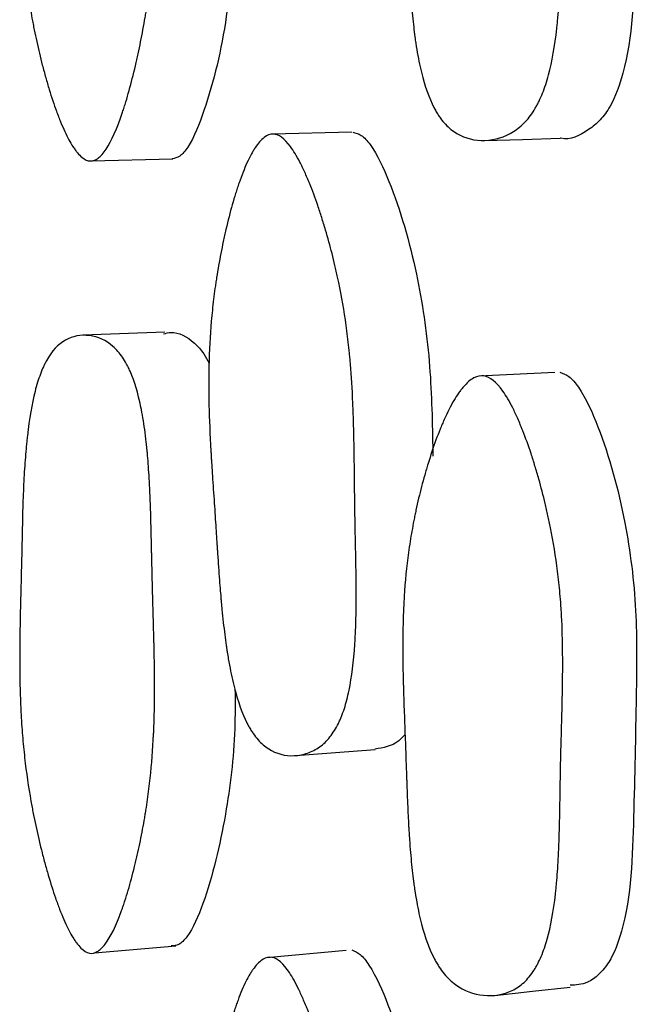
# Model space of a CAD drawing. Units: millimetres. Extents: x 5 to 589, y 5 to 417.
# Drawn here: x 144 to 146, y 208 to 211 of the extents above; entities that cross this region are included whole.
import ezdxf

# ---------------------------------------------------------------- set-up
doc = ezdxf.new("R2010")
doc.units = ezdxf.units.MM
doc.header["$LTSCALE"] = 2

msp = doc.modelspace()

# ---------------------------------------------------------------- linework, layer by layer
at = {"color": 7, "linetype": 'Continuous', "lineweight": 25}
for p, q in [((144.6138, 210.2749), (144.3633, 210.2689)), ((143.7953, 210.1846), (144.0516, 210.191)), ((144.0261, 209.6473), (143.7696, 209.6373)), ((145.2505, 209.5208), (145.0117, 209.5091)), ((143.8051, 207.6981), (144.0613, 207.7209)), ((144.5959, 207.7061), (144.3451, 207.6828))]:
    msp.add_line(p, q, dxfattribs=at)
at = {"color": 7, "linetype": 'Continuous', "lineweight": 25, "flags": 128}
for points in [[(145.0297, 210.2493), (145.1488, 210.2525), (145.2679, 210.2558)], [(144.4371, 208.3178), (144.5617, 208.3273), (144.6863, 208.3369)], [(145.0621, 207.5648), (145.1806, 207.5776), (145.299, 207.5905)]]:
    msp.add_lwpolyline(points, dxfattribs=at)
at = {"color": 7, "linetype": 'Continuous', "lineweight": 25}
for points, knots in [([(145.0305, 212.2049), (145.05, 212.2046), (145.07, 212.1916), (145.1007, 212.1526), (145.1111, 212.1364), (145.1268, 212.1073), (145.1321, 212.0967), (145.1401, 212.0797), (145.1428, 212.0739), (145.1468, 212.0647), (145.1481, 212.0616), (145.1508, 212.0554), (145.1524, 212.0516), (145.1623, 212.0278), (145.1709, 212.0051), (145.1834, 211.9689), (145.1875, 211.9564), (145.1937, 211.9371), (145.1957, 211.9306), (145.1997, 211.9174), (145.2019, 211.91), (145.2109, 211.8793), (145.2176, 211.8546), (145.2268, 211.8176), (145.2298, 211.8053), (145.234, 211.7868), (145.2353, 211.7806), (145.238, 211.7683), (145.2395, 211.7614), (145.2497, 211.712), (145.2571, 211.6672), (145.2659, 211.5985), (145.2684, 211.5754), (145.2716, 211.5403), (145.2725, 211.5286), (145.2738, 211.5109), (145.2742, 211.5049), (145.2748, 211.496), (145.2749, 211.4931), (145.2753, 211.4871), (145.2755, 211.4834), (145.2776, 211.4456), (145.2787, 211.4053), (145.2793, 211.3376), (145.2793, 211.3139), (145.279, 211.2765), (145.2788, 211.2637), (145.2784, 211.2376), (145.2781, 211.2232), (145.2773, 211.1856), (145.2767, 211.1611), (145.2758, 211.1254), (145.2755, 211.1136), (145.275, 211.0962), (145.2748, 211.0904), (145.2746, 211.0818), (145.2745, 211.0789), (145.2744, 211.0732), (145.2742, 211.0693), (145.2738, 211.0533), (145.2733, 211.0334), (145.2726, 210.9952), (145.2723, 210.981), (145.2719, 210.9577), (145.2718, 210.9495), (145.2715, 210.9326), (145.2714, 210.9231), (145.2708, 210.8803), (145.2702, 210.8499), (145.2692, 210.8102), (145.2689, 210.7978), (145.2684, 210.7808), (145.2682, 210.7754), (145.268, 210.7676), (145.2679, 210.7651), (145.2678, 210.7614), (145.2677, 210.7601), (145.2676, 210.7577), (145.2676, 210.7572), (145.2664, 210.7259), (145.2649, 210.6983), (145.2623, 210.6597), (145.2613, 210.6473), (145.2597, 210.6293), (145.2592, 210.6235), (145.2583, 210.6148), (145.2581, 210.612), (145.2575, 210.6064), (145.2573, 210.6043), (145.2508, 210.5452), (145.2421, 210.4966), (145.2253, 210.434), (145.219, 210.4149), (145.2087, 210.3888), (145.205, 210.3805), (145.1994, 210.3687), (145.1975, 210.3649), (145.1935, 210.3575), (145.1918, 210.3544), (145.18, 210.3342), (145.1695, 210.32), (145.1466, 210.2955), (145.1345, 210.2854), (145.093, 210.2596), (145.0639, 210.2505), (144.9987, 210.2481), (144.9694, 210.2553), (144.9302, 210.2785), (144.9184, 210.288), (144.9019, 210.3057), (144.8966, 210.3122), (144.889, 210.3227), (144.8865, 210.3264), (144.8817, 210.3339), (144.8789, 210.3384), (144.8611, 210.3697), (144.8474, 210.4047), (144.8303, 210.4681), (144.8252, 210.491), (144.8183, 210.5281), (144.8162, 210.541), (144.8132, 210.5609), (144.8122, 210.5677), (144.8108, 210.578), (144.8103, 210.5815), (144.8094, 210.5884), (144.8089, 210.5927), (144.8058, 210.618), (144.8033, 210.6424), (144.8, 210.6817), (144.799, 210.6952), (144.7975, 210.7162), (144.797, 210.7234), (144.7963, 210.7342), (144.7961, 210.7379), (144.7958, 210.7434), (144.7957, 210.7452), (144.7954, 210.7489), (144.7953, 210.7515), (144.7941, 210.7718), (144.793, 210.7948), (144.7913, 210.8349), (144.7907, 210.8492), (144.7898, 210.8721), (144.7895, 210.88), (144.7891, 210.8922), (144.7889, 210.8963), (144.7887, 210.9025), (144.7886, 210.9046), (144.7885, 210.9089), (144.7884, 210.9118), (144.7876, 210.935), (144.7867, 210.9587), (144.7853, 210.9967), (144.7848, 211.0097), (144.7838, 211.0368), (144.7833, 211.05), (144.7816, 211.0955), (144.7806, 211.1225), (144.7794, 211.1579), (144.779, 211.1688), (144.7786, 211.184), (144.7784, 211.1889), (144.7782, 211.1958), (144.7782, 211.1981), (144.7781, 211.2014), (144.778, 211.2025), (144.778, 211.2046), (144.778, 211.2051), (144.7766, 211.2587), (144.7761, 211.307), (144.7768, 211.3742), (144.7773, 211.3957), (144.7783, 211.4266), (144.7787, 211.4366), (144.7794, 211.4514), (144.7796, 211.4563), (144.78, 211.4635), (144.7801, 211.4659), (144.7804, 211.4707), (144.7805, 211.4724), (144.7836, 211.5228), (144.7881, 211.5696), (144.7972, 211.6389), (144.8007, 211.6619), (144.8065, 211.6961), (144.8086, 211.7075), (144.8118, 211.7245), (144.8129, 211.7302), (144.8151, 211.7415), (144.8161, 211.7464), (144.8228, 211.7784), (144.8286, 211.8038), (144.8381, 211.8417), (144.8414, 211.8543), (144.8465, 211.8731), (144.8482, 211.8794), (144.8517, 211.8919), (144.8534, 211.8975), (144.8634, 211.9319), (144.8717, 211.9579), (144.8845, 211.9945), (144.8888, 212.0064), (144.8953, 212.0235), (144.8975, 212.0291), (144.9019, 212.0402), (144.9039, 212.045), (144.9164, 212.0747), (144.9264, 212.0959), (144.9414, 212.1235), (144.9464, 212.1321), (144.9539, 212.1439), (144.9563, 212.1477), (144.9613, 212.1549), (144.9635, 212.1579), (144.9774, 212.1761), (144.9884, 212.187), (145.0098, 212.2014), (145.0208, 212.205), (145.0305, 212.2049)], [0, 0, 0, 0, 0.03125, 0.03125, 0.046875, 0.046875, 0.054688, 0.054688, 0.058594, 0.058594, 0.060547, 0.060547, 0.0625, 0.0625, 0.078125, 0.078125, 0.085938, 0.085938, 0.089844, 0.089844, 0.09375, 0.09375, 0.109375, 0.109375, 0.117188, 0.117188, 0.121094, 0.121094, 0.125, 0.125, 0.15625, 0.15625, 0.171875, 0.171875, 0.179688, 0.179688, 0.183594, 0.183594, 0.185547, 0.185547, 0.1875, 0.1875, 0.21875, 0.21875, 0.234375, 0.234375, 0.242188, 0.242188, 0.25, 0.25, 0.265625, 0.265625, 0.273438, 0.273438, 0.277344, 0.277344, 0.279297, 0.279297, 0.28125, 0.28125, 0.296875, 0.296875, 0.304688, 0.304688, 0.308594, 0.308594, 0.3125, 0.3125, 0.328125, 0.328125, 0.335938, 0.335938, 0.339844, 0.339844, 0.341797, 0.341797, 0.342773, 0.342773, 0.34375, 0.34375, 0.359375, 0.359375, 0.367188, 0.367188, 0.371094, 0.371094, 0.373047, 0.373047, 0.375, 0.375, 0.40625, 0.40625, 0.421875, 0.421875, 0.429688, 0.429688, 0.433594, 0.433594, 0.4375, 0.4375, 0.453125, 0.453125, 0.46875, 0.46875, 0.5, 0.5, 0.53125, 0.53125, 0.546875, 0.546875, 0.554688, 0.554688, 0.558594, 0.558594, 0.5625, 0.5625, 0.59375, 0.59375, 0.609375, 0.609375, 0.617188, 0.617188, 0.621094, 0.621094, 0.623047, 0.623047, 0.625, 0.625, 0.640625, 0.640625, 0.648438, 0.648438, 0.652344, 0.652344, 0.654297, 0.654297, 0.655273, 0.655273, 0.65625, 0.65625, 0.671875, 0.671875, 0.679688, 0.679688, 0.683594, 0.683594, 0.685547, 0.685547, 0.686523, 0.686523, 0.6875, 0.6875, 0.703125, 0.703125, 0.710938, 0.710938, 0.71875, 0.71875, 0.734375, 0.734375, 0.742188, 0.742188, 0.746094, 0.746094, 0.748047, 0.748047, 0.749023, 0.749023, 0.75, 0.75, 0.78125, 0.78125, 0.796875, 0.796875, 0.804688, 0.804688, 0.808594, 0.808594, 0.810547, 0.810547, 0.8125, 0.8125, 0.84375, 0.84375, 0.859375, 0.859375, 0.867188, 0.867188, 0.871094, 0.871094, 0.875, 0.875, 0.890625, 0.890625, 0.898438, 0.898438, 0.902344, 0.902344, 0.90625, 0.90625, 0.921875, 0.921875, 0.929688, 0.929688, 0.933594, 0.933594, 0.9375, 0.9375, 0.953125, 0.953125, 0.960938, 0.960938, 0.964844, 0.964844, 0.96875, 0.96875, 0.984375, 0.984375, 1, 1, 1, 1]), ([(145.2689, 212.1975), (145.2788, 212.1952), (145.3002, 212.1904), (145.3448, 212.1412), (145.412, 212.0003), (145.4777, 211.7696), (145.514, 211.4831), (145.5097, 211.1709), (145.5028, 210.8328), (145.4935, 210.5309), (145.4342, 210.3672), (145.394, 210.3112), (145.343, 210.271), (145.2982, 210.2487), (145.2686, 210.2561), (145.268, 210.2562)], [0, 0, 0, 0, 0.021284, 0.046258, 0.113887, 0.255111, 0.376625, 0.493701, 0.661374, 0.82339, 0.877196, 0.905867, 0.935204, 0.998825, 1, 1, 1, 1]), ([(143.7926, 210.1846), (143.784, 210.1848), (143.7752, 210.1886), (143.7615, 210.1999), (143.7569, 210.2046), (143.7499, 210.213), (143.7475, 210.216), (143.7428, 210.2225), (143.7402, 210.2264), (143.7294, 210.2429), (143.7208, 210.2588), (143.7079, 210.2867), (143.7035, 210.2966), (143.697, 210.3125), (143.6948, 210.3179), (143.6905, 210.3292), (143.6881, 210.3356), (143.6783, 210.3622), (143.6707, 210.3849), (143.6596, 210.4212), (143.656, 210.4336), (143.6506, 210.4528), (143.6488, 210.4593), (143.6453, 210.4725), (143.6433, 210.4798), (143.6354, 210.5104), (143.6296, 210.5349), (143.6214, 210.5718), (143.6188, 210.5841), (143.6151, 210.6026), (143.6139, 210.6088), (143.6115, 210.6211), (143.6102, 210.628), (143.6013, 210.6772), (143.5947, 210.7219), (143.5868, 210.7904), (143.5846, 210.8135), (143.5817, 210.8485), (143.5808, 210.8602), (143.5796, 210.8779), (143.5792, 210.8838), (143.5787, 210.8927), (143.5785, 210.8957), (143.5782, 210.9016), (143.578, 210.9053), (143.576, 210.9441), (143.5748, 210.9849), (143.5741, 211.0524), (143.574, 211.0759), (143.5742, 211.1128), (143.5743, 211.1254), (143.5745, 211.1446), (143.5746, 211.1511), (143.5747, 211.1609), (143.5748, 211.1642), (143.5749, 211.1692), (143.5749, 211.1708), (143.575, 211.1742), (143.575, 211.1769), (143.5753, 211.195), (143.5763, 211.239), (143.5782, 211.3184), (143.5784, 211.3276), (143.5787, 211.3421), (143.5788, 211.345), (143.5789, 211.3513), (143.579, 211.3544), (143.5794, 211.3701), (143.5797, 211.3828), (143.5805, 211.421), (143.5811, 211.4468), (143.5819, 211.486), (143.5822, 211.4991), (143.5827, 211.5256), (143.583, 211.5418), (143.5843, 211.5858), (143.5853, 211.6138), (143.588, 211.6672), (143.5896, 211.6926), (143.5923, 211.7288), (143.5933, 211.7405), (143.5948, 211.7576), (143.5954, 211.7632), (143.5962, 211.7715), (143.5965, 211.7743), (143.597, 211.7797), (143.5972, 211.7817), (143.6035, 211.84), (143.6116, 211.8881), (143.6267, 211.9504), (143.6323, 211.9695), (143.6414, 211.9956), (143.6446, 212.0038), (143.6495, 212.0156), (143.6512, 212.0194), (143.6546, 212.0269), (143.6561, 212.03), (143.6744, 212.066), (143.6936, 212.0902), (143.74, 212.1243), (143.7646, 212.1335), (143.8195, 212.1361), (143.8442, 212.129), (143.877, 212.106), (143.8869, 212.0965), (143.9006, 212.0788), (143.905, 212.0724), (143.9113, 212.0619), (143.9133, 212.0582), (143.9173, 212.0507), (143.9195, 212.0462), (143.9341, 212.0152), (143.9451, 211.9803), (143.9585, 211.9169), (143.9625, 211.894), (143.9678, 211.8568), (143.9694, 211.844), (143.9717, 211.824), (143.9724, 211.8172), (143.9734, 211.8069), (143.9737, 211.8034), (143.9744, 211.7964), (143.9748, 211.7921), (143.977, 211.7672), (143.9787, 211.7431), (143.981, 211.7038), (143.9817, 211.6902), (143.9827, 211.6691), (143.983, 211.662), (143.9834, 211.651), (143.9836, 211.6473), (143.9838, 211.6418), (143.9839, 211.6399), (143.984, 211.6362), (143.9841, 211.6335), (143.9847, 211.6158), (143.9854, 211.5942), (143.9864, 211.5542), (143.9868, 211.5396), (143.9873, 211.5158), (143.9875, 211.5075), (143.9878, 211.4947), (143.9879, 211.4903), (143.9881, 211.4836), (143.9881, 211.4814), (143.9882, 211.4769), (143.9883, 211.4738), (143.9888, 211.4491), (143.9894, 211.4249), (143.9903, 211.387), (143.9907, 211.3741), (143.9912, 211.3544), (143.9914, 211.3478), (143.9917, 211.3377), (143.9917, 211.3344), (143.9919, 211.3276), (143.992, 211.325), (143.9931, 211.2871), (143.9939, 211.2585), (143.9948, 211.2232), (143.9951, 211.2127), (143.9954, 211.1989), (143.9956, 211.1946), (143.9957, 211.1886), (143.9957, 211.1867), (143.9958, 211.184), (143.9958, 211.1831), (143.9959, 211.1813), (143.9959, 211.1813), (143.997, 211.1273), (143.9974, 211.0788), (143.9969, 211.0118), (143.9966, 210.9905), (143.9958, 210.9599), (143.9955, 210.9499), (143.995, 210.9354), (143.9948, 210.9306), (143.9945, 210.9235), (143.9944, 210.9211), (143.9942, 210.9164), (143.9941, 210.9148), (143.9917, 210.8647), (143.9881, 210.8181), (143.9808, 210.7489), (143.978, 210.726), (143.9733, 210.6917), (143.9716, 210.6804), (143.969, 210.6633), (143.9682, 210.6577), (143.9664, 210.6464), (143.9656, 210.6414), (143.9602, 210.6095), (143.9555, 210.5841), (143.9479, 210.5463), (143.9453, 210.5337), (143.9412, 210.5149), (143.9399, 210.5087), (143.937, 210.4962), (143.9358, 210.4907), (143.9277, 210.456), (143.921, 210.43), (143.9109, 210.3935), (143.9075, 210.3817), (143.9023, 210.3647), (143.9006, 210.3591), (143.8979, 210.3509), (143.8971, 210.3482), (143.8953, 210.3429), (143.8946, 210.3408), (143.8762, 210.286), (143.8592, 210.2476), (143.8339, 210.2094), (143.8256, 210.1999), (143.809, 210.1874), (143.8013, 210.1844), (143.7926, 210.1846)], [0, 0, 0, 0, 0.015625, 0.015625, 0.023438, 0.023438, 0.027344, 0.027344, 0.03125, 0.03125, 0.046875, 0.046875, 0.054688, 0.054688, 0.058594, 0.058594, 0.0625, 0.0625, 0.078125, 0.078125, 0.085938, 0.085938, 0.089844, 0.089844, 0.09375, 0.09375, 0.109375, 0.109375, 0.117188, 0.117188, 0.121094, 0.121094, 0.125, 0.125, 0.15625, 0.15625, 0.171875, 0.171875, 0.179688, 0.179688, 0.183594, 0.183594, 0.185547, 0.185547, 0.1875, 0.1875, 0.21875, 0.21875, 0.234375, 0.234375, 0.242188, 0.242188, 0.246094, 0.246094, 0.248047, 0.248047, 0.249023, 0.249023, 0.25, 0.25, 0.28125, 0.28125, 0.285156, 0.285156, 0.287109, 0.287109, 0.289062, 0.289062, 0.296875, 0.296875, 0.3125, 0.3125, 0.320312, 0.320312, 0.328125, 0.328125, 0.34375, 0.34375, 0.359375, 0.359375, 0.367188, 0.367188, 0.371094, 0.371094, 0.373047, 0.373047, 0.375, 0.375, 0.40625, 0.40625, 0.421875, 0.421875, 0.429688, 0.429688, 0.433594, 0.433594, 0.4375, 0.4375, 0.46875, 0.46875, 0.5, 0.5, 0.53125, 0.53125, 0.546875, 0.546875, 0.554688, 0.554688, 0.558594, 0.558594, 0.5625, 0.5625, 0.59375, 0.59375, 0.609375, 0.609375, 0.617188, 0.617188, 0.621094, 0.621094, 0.623047, 0.623047, 0.625, 0.625, 0.640625, 0.640625, 0.648438, 0.648438, 0.652344, 0.652344, 0.654297, 0.654297, 0.655273, 0.655273, 0.65625, 0.65625, 0.671875, 0.671875, 0.679688, 0.679688, 0.683594, 0.683594, 0.685547, 0.685547, 0.686523, 0.686523, 0.6875, 0.6875, 0.703125, 0.703125, 0.710938, 0.710938, 0.714844, 0.714844, 0.716797, 0.716797, 0.71875, 0.71875, 0.734375, 0.734375, 0.742188, 0.742188, 0.746094, 0.746094, 0.748047, 0.748047, 0.749023, 0.749023, 0.75, 0.75, 0.78125, 0.78125, 0.796875, 0.796875, 0.804688, 0.804688, 0.808594, 0.808594, 0.810547, 0.810547, 0.8125, 0.8125, 0.84375, 0.84375, 0.859375, 0.859375, 0.867188, 0.867188, 0.871094, 0.871094, 0.875, 0.875, 0.890625, 0.890625, 0.898438, 0.898438, 0.902344, 0.902344, 0.90625, 0.90625, 0.921875, 0.921875, 0.929688, 0.929688, 0.933594, 0.933594, 0.935547, 0.935547, 0.9375, 0.9375, 0.96875, 0.96875, 0.984375, 0.984375, 1, 1, 1, 1]), ([(144.2463, 211.106), (144.2437, 210.9473), (144.2393, 210.6781), (144.1686, 210.3873), (144.113, 210.2451), (144.0754, 210.197), (144.0573, 210.1929), (144.0489, 210.191)], [0, 0, 0, 0, 0.445955, 0.756191, 0.900917, 0.954261, 1, 1, 1, 1]), ([(144.3659, 210.269), (144.3834, 210.2687), (144.4017, 210.2556), (144.4305, 210.2166), (144.4403, 210.2004), (144.4554, 210.1712), (144.4605, 210.1607), (144.4682, 210.1436), (144.4707, 210.1378), (144.4746, 210.1286), (144.4759, 210.1255), (144.4785, 210.1193), (144.4801, 210.1155), (144.4897, 210.0917), (144.4981, 210.069), (144.5105, 210.0328), (144.5147, 210.0203), (144.5208, 210.001), (144.5228, 209.9945), (144.5268, 209.9813), (144.529, 209.9739), (144.5381, 209.9432), (144.5449, 209.9186), (144.5544, 209.8816), (144.5574, 209.8693), (144.5618, 209.8507), (144.5632, 209.8446), (144.566, 209.8322), (144.5676, 209.8254), (144.5783, 209.776), (144.5865, 209.7312), (144.5966, 209.6625), (144.5997, 209.6394), (144.6037, 209.6044), (144.605, 209.5927), (144.6067, 209.575), (144.6073, 209.5691), (144.6081, 209.5602), (144.6084, 209.5572), (144.6089, 209.5513), (144.6092, 209.5476), (144.6123, 209.5098), (144.6148, 209.4695), (144.6176, 209.4019), (144.6184, 209.3782), (144.6194, 209.3409), (144.6197, 209.3282), (144.6201, 209.3087), (144.6203, 209.3021), (144.6205, 209.2888), (144.6206, 209.281), (144.621, 209.2522), (144.6214, 209.2287), (144.6218, 209.193), (144.6219, 209.1811), (144.6221, 209.163), (144.6222, 209.1569), (144.6222, 209.1478), (144.6223, 209.1448), (144.6223, 209.1402), (144.6223, 209.1387), (144.6224, 209.1356), (144.6224, 209.1334), (144.6225, 209.1181), (144.6228, 209.0982), (144.6235, 209.0601), (144.6237, 209.046), (144.6242, 209.0228), (144.6243, 209.0148), (144.6247, 208.9979), (144.6249, 208.9886), (144.6258, 208.9461), (144.6263, 208.9159), (144.6268, 208.8763), (144.6269, 208.8641), (144.6271, 208.8471), (144.6271, 208.8417), (144.6271, 208.8339), (144.6271, 208.8313), (144.6272, 208.8276), (144.6272, 208.8264), (144.6272, 208.824), (144.6272, 208.8234), (144.6271, 208.7923), (144.6268, 208.7649), (144.6257, 208.7265), (144.6253, 208.7141), (144.6245, 208.6963), (144.6242, 208.6904), (144.6238, 208.6818), (144.6236, 208.679), (144.6233, 208.6734), (144.6231, 208.6713), (144.6194, 208.6126), (144.6133, 208.5643), (144.6004, 208.502), (144.5955, 208.4829), (144.5871, 208.4569), (144.5842, 208.4487), (144.5795, 208.437), (144.5779, 208.4332), (144.5747, 208.4258), (144.5733, 208.4227), (144.5634, 208.4026), (144.5545, 208.3884), (144.5348, 208.3639), (144.5243, 208.3538), (144.5001, 208.3366), (144.4874, 208.33), (144.4609, 208.3208), (144.4475, 208.3182), (144.4034, 208.3162), (144.3767, 208.3232), (144.3404, 208.3463), (144.3294, 208.3557), (144.3138, 208.3734), (144.3088, 208.3798), (144.3015, 208.3903), (144.2991, 208.3939), (144.2945, 208.4015), (144.2919, 208.406), (144.2745, 208.4372), (144.2609, 208.4722), (144.2432, 208.5355), (144.2378, 208.5585), (144.2303, 208.5956), (144.2279, 208.6084), (144.2245, 208.6284), (144.2234, 208.6351), (144.2218, 208.6454), (144.2212, 208.6489), (144.2202, 208.6559), (144.2195, 208.6601), (144.2159, 208.6855), (144.2128, 208.7098), (144.2085, 208.7491), (144.207, 208.7627), (144.205, 208.7837), (144.2043, 208.7908), (144.2033, 208.8017), (144.203, 208.8053), (144.2025, 208.8108), (144.2024, 208.8127), (144.202, 208.8164), (144.2018, 208.8189), (144.2001, 208.8393), (144.1983, 208.8622), (144.1954, 208.9023), (144.1944, 208.9166), (144.1928, 208.9395), (144.1923, 208.9474), (144.1915, 208.9595), (144.1912, 208.9637), (144.1908, 208.9699), (144.1907, 208.972), (144.1904, 208.9763), (144.1902, 208.9792), (144.1887, 209.0021), (144.1872, 209.0255), (144.1846, 209.0634), (144.1838, 209.0766), (144.1819, 209.1038), (144.181, 209.1172), (144.1779, 209.1627), (144.1761, 209.1896), (144.1739, 209.2249), (144.1732, 209.2359), (144.1722, 209.251), (144.172, 209.2559), (144.1715, 209.2628), (144.1714, 209.2651), (144.1712, 209.2695), (144.1711, 209.2705), (144.168, 209.3255), (144.1659, 209.3738), (144.1644, 209.4408), (144.1641, 209.4622), (144.164, 209.493), (144.164, 209.5031), (144.1641, 209.5178), (144.1642, 209.5227), (144.1643, 209.5299), (144.1643, 209.5323), (144.1644, 209.537), (144.1645, 209.5388), (144.1656, 209.589), (144.1681, 209.6356), (144.1742, 209.7048), (144.1766, 209.7277), (144.1807, 209.7619), (144.1822, 209.7732), (144.1846, 209.7902), (144.1854, 209.7959), (144.187, 209.8071), (144.1878, 209.812), (144.1928, 209.8439), (144.1972, 209.8693), (144.2045, 209.9071), (144.2071, 209.9196), (144.2111, 209.9384), (144.2124, 209.9447), (144.2152, 209.9572), (144.2165, 209.9627), (144.2245, 209.9971), (144.2311, 210.023), (144.2414, 210.0595), (144.2449, 210.0713), (144.2503, 210.0884), (144.2521, 210.094), (144.2557, 210.105), (144.2573, 210.1098), (144.2676, 210.1395), (144.2759, 210.1605), (144.2885, 210.1881), (144.2927, 210.1966), (144.2991, 210.2084), (144.3012, 210.2121), (144.3054, 210.2193), (144.3073, 210.2224), (144.3192, 210.2404), (144.3287, 210.2513), (144.3474, 210.2656), (144.3572, 210.2691), (144.3659, 210.269)], [0, 0, 0, 0, 0.03125, 0.03125, 0.046875, 0.046875, 0.054688, 0.054688, 0.058594, 0.058594, 0.060547, 0.060547, 0.0625, 0.0625, 0.078125, 0.078125, 0.085938, 0.085938, 0.089844, 0.089844, 0.09375, 0.09375, 0.109375, 0.109375, 0.117188, 0.117188, 0.121094, 0.121094, 0.125, 0.125, 0.15625, 0.15625, 0.171875, 0.171875, 0.179688, 0.179688, 0.183594, 0.183594, 0.185547, 0.185547, 0.1875, 0.1875, 0.21875, 0.21875, 0.234375, 0.234375, 0.242188, 0.242188, 0.246094, 0.246094, 0.25, 0.25, 0.265625, 0.265625, 0.273438, 0.273438, 0.277344, 0.277344, 0.279297, 0.279297, 0.280273, 0.280273, 0.28125, 0.28125, 0.296875, 0.296875, 0.304688, 0.304688, 0.308594, 0.308594, 0.3125, 0.3125, 0.328125, 0.328125, 0.335938, 0.335938, 0.339844, 0.339844, 0.341797, 0.341797, 0.342773, 0.342773, 0.34375, 0.34375, 0.359375, 0.359375, 0.367188, 0.367188, 0.371094, 0.371094, 0.373047, 0.373047, 0.375, 0.375, 0.40625, 0.40625, 0.421875, 0.421875, 0.429688, 0.429688, 0.433594, 0.433594, 0.4375, 0.4375, 0.453125, 0.453125, 0.46875, 0.46875, 0.484375, 0.484375, 0.5, 0.5, 0.53125, 0.53125, 0.546875, 0.546875, 0.554688, 0.554688, 0.558594, 0.558594, 0.5625, 0.5625, 0.59375, 0.59375, 0.609375, 0.609375, 0.617188, 0.617188, 0.621094, 0.621094, 0.623047, 0.623047, 0.625, 0.625, 0.640625, 0.640625, 0.648438, 0.648438, 0.652344, 0.652344, 0.654297, 0.654297, 0.655273, 0.655273, 0.65625, 0.65625, 0.671875, 0.671875, 0.679688, 0.679688, 0.683594, 0.683594, 0.685547, 0.685547, 0.686523, 0.686523, 0.6875, 0.6875, 0.703125, 0.703125, 0.710938, 0.710938, 0.71875, 0.71875, 0.734375, 0.734375, 0.742188, 0.742188, 0.746094, 0.746094, 0.748047, 0.748047, 0.75, 0.75, 0.78125, 0.78125, 0.796875, 0.796875, 0.804688, 0.804688, 0.808594, 0.808594, 0.810547, 0.810547, 0.8125, 0.8125, 0.84375, 0.84375, 0.859375, 0.859375, 0.867188, 0.867188, 0.871094, 0.871094, 0.875, 0.875, 0.890625, 0.890625, 0.898438, 0.898438, 0.902344, 0.902344, 0.90625, 0.90625, 0.921875, 0.921875, 0.929688, 0.929688, 0.933594, 0.933594, 0.9375, 0.9375, 0.953125, 0.953125, 0.960938, 0.960938, 0.964844, 0.964844, 0.96875, 0.96875, 0.984375, 0.984375, 1, 1, 1, 1]), ([(144.6164, 210.275), (144.6254, 210.2727), (144.645, 210.2677), (144.6869, 210.2186), (144.7522, 210.0776), (144.8192, 209.847), (144.8614, 209.5605), (144.8661, 209.3675), (144.8676, 209.2682), (144.8677, 209.2583)], [0, 0, 0, 0, 0.04195, 0.091203, 0.224668, 0.503331, 0.743188, 0.974255, 1, 1, 1, 1]), ([(143.7895, 207.6974), (143.7809, 207.6991), (143.772, 207.7045), (143.7584, 207.7181), (143.7538, 207.7235), (143.7468, 207.733), (143.7444, 207.7364), (143.7397, 207.7437), (143.737, 207.748), (143.7263, 207.7662), (143.7177, 207.7834), (143.7048, 207.8133), (143.7004, 207.8238), (143.6939, 207.8407), (143.6917, 207.8465), (143.6874, 207.8584), (143.685, 207.8652), (143.6752, 207.8932), (143.6677, 207.917), (143.6566, 207.9549), (143.6529, 207.9678), (143.6475, 207.9878), (143.6457, 207.9946), (143.6422, 208.0082), (143.6403, 208.0158), (143.6324, 208.0475), (143.6265, 208.0729), (143.6184, 208.1109), (143.6158, 208.1236), (143.612, 208.1426), (143.6108, 208.1489), (143.6084, 208.1616), (143.6071, 208.1687), (143.5982, 208.2191), (143.5915, 208.2646), (143.5837, 208.334), (143.5814, 208.3573), (143.5785, 208.3925), (143.5776, 208.4043), (143.5764, 208.4221), (143.576, 208.428), (143.5755, 208.4369), (143.5753, 208.4399), (143.575, 208.4458), (143.5748, 208.4495), (143.5728, 208.4886), (143.5715, 208.5294), (143.5708, 208.5965), (143.5707, 208.6199), (143.5709, 208.6565), (143.571, 208.669), (143.5712, 208.6881), (143.5713, 208.6945), (143.5714, 208.7042), (143.5715, 208.7074), (143.5716, 208.7124), (143.5716, 208.714), (143.5716, 208.7173), (143.5717, 208.72), (143.572, 208.7404), (143.573, 208.7843), (143.5749, 208.8608), (143.5751, 208.8697), (143.5755, 208.8882), (143.5756, 208.8928), (143.5761, 208.9115), (143.5764, 208.9241), (143.5773, 208.9621), (143.5778, 208.9876), (143.5787, 209.0264), (143.579, 209.0394), (143.5795, 209.0655), (143.5799, 209.0816), (143.5812, 209.1252), (143.5823, 209.1529), (143.585, 209.2057), (143.5866, 209.2307), (143.5894, 209.2663), (143.5903, 209.2778), (143.5919, 209.2945), (143.5925, 209.3001), (143.5933, 209.3082), (143.5936, 209.3109), (143.5942, 209.3162), (143.5944, 209.3181), (143.6007, 209.3751), (143.6088, 209.4217), (143.624, 209.4812), (143.6296, 209.4992), (143.6388, 209.5236), (143.6419, 209.5314), (143.6469, 209.5423), (143.6486, 209.5458), (143.652, 209.5526), (143.6535, 209.5555), (143.6718, 209.5881), (143.6911, 209.6089), (143.7375, 209.6348), (143.7621, 209.6397), (143.8169, 209.6328), (143.8416, 209.6215), (143.8744, 209.5928), (143.8842, 209.5816), (143.8979, 209.5616), (143.9023, 209.5545), (143.9086, 209.5429), (143.9106, 209.5389), (143.9146, 209.5307), (143.9169, 209.5258), (143.9314, 209.4925), (143.9423, 209.4558), (143.9558, 209.3903), (143.9598, 209.3667), (143.965, 209.3288), (143.9666, 209.3157), (143.9688, 209.2954), (143.9696, 209.2885), (143.9706, 209.2781), (143.9709, 209.2746), (143.9716, 209.2675), (143.972, 209.2631), (143.9741, 209.2379), (143.9759, 209.2135), (143.9781, 209.1741), (143.9788, 209.1604), (143.9798, 209.1392), (143.9801, 209.132), (143.9805, 209.121), (143.9807, 209.1173), (143.9809, 209.1118), (143.9809, 209.1099), (143.9811, 209.1062), (143.9812, 209.1034), (143.9818, 209.0859), (143.9824, 209.0643), (143.9834, 209.0242), (143.9838, 209.0096), (143.9843, 208.9857), (143.9845, 208.9775), (143.9848, 208.9646), (143.9849, 208.9602), (143.985, 208.9535), (143.9851, 208.9513), (143.9852, 208.9468), (143.9853, 208.9436), (143.9858, 208.9187), (143.9863, 208.8944), (143.9873, 208.8565), (143.9876, 208.8436), (143.9882, 208.824), (143.9883, 208.8174), (143.9886, 208.8074), (143.9887, 208.8041), (143.9889, 208.7974), (143.989, 208.7949), (143.9901, 208.7564), (143.9909, 208.7275), (143.9918, 208.6922), (143.9921, 208.6818), (143.9924, 208.6682), (143.9925, 208.664), (143.9927, 208.6582), (143.9927, 208.6563), (143.9928, 208.6537), (143.9928, 208.6528), (143.9928, 208.6512), (143.9928, 208.6512), (143.994, 208.5972), (143.9944, 208.5488), (143.994, 208.4823), (143.9937, 208.4611), (143.9929, 208.4309), (143.9926, 208.4211), (143.9921, 208.4068), (143.9919, 208.402), (143.9916, 208.395), (143.9915, 208.3927), (143.9913, 208.3881), (143.9912, 208.3865), (143.9888, 208.3372), (143.9853, 208.2915), (143.9779, 208.224), (143.9751, 208.2018), (143.9704, 208.1686), (143.9688, 208.1576), (143.9662, 208.1412), (143.9653, 208.1357), (143.9635, 208.1248), (143.9627, 208.12), (143.9574, 208.0893), (143.9527, 208.0649), (143.9451, 208.0287), (143.9425, 208.0167), (143.9384, 207.9988), (143.937, 207.9929), (143.9342, 207.981), (143.9329, 207.9757), (143.9248, 207.9428), (143.9181, 207.9181), (143.908, 207.8837), (143.9045, 207.8727), (143.8993, 207.8567), (143.8976, 207.8515), (143.895, 207.8438), (143.8941, 207.8413), (143.8923, 207.8363), (143.8917, 207.8344), (143.8732, 207.7833), (143.8561, 207.7482), (143.8309, 207.7148), (143.8225, 207.7069), (143.8059, 207.6974), (143.7982, 207.6957), (143.7895, 207.6974)], [0, 0, 0, 0, 0.015625, 0.015625, 0.023438, 0.023438, 0.027344, 0.027344, 0.03125, 0.03125, 0.046875, 0.046875, 0.054688, 0.054688, 0.058594, 0.058594, 0.0625, 0.0625, 0.078125, 0.078125, 0.085938, 0.085938, 0.089844, 0.089844, 0.09375, 0.09375, 0.109375, 0.109375, 0.117188, 0.117188, 0.121094, 0.121094, 0.125, 0.125, 0.15625, 0.15625, 0.171875, 0.171875, 0.179688, 0.179688, 0.183594, 0.183594, 0.185547, 0.185547, 0.1875, 0.1875, 0.21875, 0.21875, 0.234375, 0.234375, 0.242188, 0.242188, 0.246094, 0.246094, 0.248047, 0.248047, 0.249023, 0.249023, 0.25, 0.25, 0.28125, 0.28125, 0.285156, 0.285156, 0.289062, 0.289062, 0.296875, 0.296875, 0.3125, 0.3125, 0.320312, 0.320312, 0.328125, 0.328125, 0.34375, 0.34375, 0.359375, 0.359375, 0.367188, 0.367188, 0.371094, 0.371094, 0.373047, 0.373047, 0.375, 0.375, 0.40625, 0.40625, 0.421875, 0.421875, 0.429688, 0.429688, 0.433594, 0.433594, 0.4375, 0.4375, 0.46875, 0.46875, 0.5, 0.5, 0.53125, 0.53125, 0.546875, 0.546875, 0.554688, 0.554688, 0.558594, 0.558594, 0.5625, 0.5625, 0.59375, 0.59375, 0.609375, 0.609375, 0.617188, 0.617188, 0.621094, 0.621094, 0.623047, 0.623047, 0.625, 0.625, 0.640625, 0.640625, 0.648438, 0.648438, 0.652344, 0.652344, 0.654297, 0.654297, 0.655273, 0.655273, 0.65625, 0.65625, 0.671875, 0.671875, 0.679688, 0.679688, 0.683594, 0.683594, 0.685547, 0.685547, 0.686523, 0.686523, 0.6875, 0.6875, 0.703125, 0.703125, 0.710938, 0.710938, 0.714844, 0.714844, 0.716797, 0.716797, 0.71875, 0.71875, 0.734375, 0.734375, 0.742188, 0.742188, 0.746094, 0.746094, 0.748047, 0.748047, 0.749023, 0.749023, 0.75, 0.75, 0.78125, 0.78125, 0.796875, 0.796875, 0.804688, 0.804688, 0.808594, 0.808594, 0.810547, 0.810547, 0.8125, 0.8125, 0.84375, 0.84375, 0.859375, 0.859375, 0.867188, 0.867188, 0.871094, 0.871094, 0.875, 0.875, 0.890625, 0.890625, 0.898438, 0.898438, 0.902344, 0.902344, 0.90625, 0.90625, 0.921875, 0.921875, 0.929688, 0.929688, 0.933594, 0.933594, 0.935547, 0.935547, 0.9375, 0.9375, 0.96875, 0.96875, 0.984375, 0.984375, 1, 1, 1, 1]), ([(144.0226, 209.6418), (144.0303, 209.6438), (144.0624, 209.6521), (144.1071, 209.6268), (144.1466, 209.5858), (144.1599, 209.5593), (144.1652, 209.5489)], [0, 0, 0, 0, 0.153622, 0.639378, 0.85819, 1, 1, 1, 1]), ([(145.0277, 209.5097), (145.0471, 209.5067), (145.067, 209.4909), (145.0977, 209.4478), (145.1081, 209.4302), (145.1238, 209.399), (145.1291, 209.3877), (145.137, 209.3697), (145.1397, 209.3634), (145.1437, 209.3538), (145.145, 209.3505), (145.1477, 209.3439), (145.1493, 209.3399), (145.1591, 209.3148), (145.1677, 209.2911), (145.1802, 209.2532), (145.1843, 209.2402), (145.1904, 209.2202), (145.1925, 209.2134), (145.1965, 209.1997), (145.1987, 209.192), (145.2076, 209.1602), (145.2143, 209.1347), (145.2234, 209.0967), (145.2264, 209.084), (145.2306, 209.065), (145.2319, 209.0586), (145.2346, 209.046), (145.236, 209.0389), (145.2462, 208.9885), (145.2535, 208.9429), (145.2622, 208.8733), (145.2647, 208.8499), (145.2679, 208.8146), (145.2688, 208.8028), (145.2701, 208.785), (145.2705, 208.7791), (145.271, 208.7702), (145.2712, 208.7672), (145.2715, 208.7612), (145.2718, 208.7575), (145.2738, 208.7197), (145.2749, 208.6794), (145.2754, 208.612), (145.2754, 208.5884), (145.275, 208.5512), (145.2749, 208.5386), (145.2746, 208.5191), (145.2744, 208.5126), (145.2742, 208.4993), (145.274, 208.492), (145.2733, 208.4611), (145.2727, 208.4369), (145.2718, 208.4014), (145.2715, 208.3897), (145.271, 208.3724), (145.2708, 208.3667), (145.2706, 208.3582), (145.2705, 208.3553), (145.2703, 208.3497), (145.2702, 208.3458), (145.2697, 208.33), (145.2693, 208.3103), (145.2685, 208.2724), (145.2683, 208.2583), (145.2679, 208.2352), (145.2678, 208.2271), (145.2675, 208.2103), (145.2673, 208.2009), (145.2667, 208.1585), (145.2661, 208.1284), (145.2652, 208.0891), (145.2648, 208.0769), (145.2643, 208.0601), (145.2642, 208.0547), (145.2639, 208.047), (145.2638, 208.0445), (145.2637, 208.0408), (145.2636, 208.0396), (145.2635, 208.0372), (145.2635, 208.0367), (145.2623, 208.0058), (145.2608, 207.9787), (145.2582, 207.9407), (145.2572, 207.9285), (145.2556, 207.9109), (145.2551, 207.9052), (145.2542, 207.8967), (145.2539, 207.894), (145.2534, 207.8884), (145.2531, 207.8864), (145.2467, 207.8287), (145.238, 207.7817), (145.2211, 207.7219), (145.2149, 207.7038), (145.2045, 207.6792), (145.2009, 207.6715), (145.1952, 207.6606), (145.1933, 207.6571), (145.1894, 207.6503), (145.1877, 207.6475), (145.1759, 207.629), (145.1654, 207.6163), (145.1425, 207.5951), (145.1303, 207.5867), (145.0889, 207.5668), (145.0598, 207.5618), (144.9947, 207.5684), (144.9654, 207.5795), (144.9263, 207.608), (144.9145, 207.6192), (144.898, 207.6391), (144.8927, 207.6462), (144.8851, 207.6577), (144.8827, 207.6617), (144.8778, 207.6699), (144.8751, 207.6747), (144.8573, 207.7083), (144.8437, 207.7449), (144.8266, 207.8102), (144.8215, 207.8337), (144.8147, 207.8716), (144.8125, 207.8846), (144.8095, 207.9048), (144.8085, 207.9117), (144.8072, 207.9221), (144.8067, 207.9256), (144.8058, 207.9327), (144.8053, 207.937), (144.8022, 207.9626), (144.7997, 207.9871), (144.7964, 208.0266), (144.7954, 208.0402), (144.7939, 208.0612), (144.7934, 208.0684), (144.7928, 208.0793), (144.7925, 208.0829), (144.7922, 208.0884), (144.7921, 208.0903), (144.7919, 208.094), (144.7917, 208.0965), (144.7906, 208.117), (144.7895, 208.14), (144.7878, 208.18), (144.7872, 208.1943), (144.7864, 208.2172), (144.7861, 208.225), (144.7856, 208.2371), (144.7855, 208.2412), (144.7853, 208.2475), (144.7852, 208.2496), (144.785, 208.2538), (144.7849, 208.2567), (144.7842, 208.2797), (144.7833, 208.3031), (144.782, 208.3411), (144.7815, 208.3542), (144.7805, 208.3813), (144.78, 208.3947), (144.7783, 208.4401), (144.7773, 208.467), (144.7762, 208.5023), (144.7758, 208.5133), (144.7754, 208.5285), (144.7752, 208.5333), (144.7751, 208.5403), (144.775, 208.5425), (144.7749, 208.547), (144.7748, 208.548), (144.7735, 208.603), (144.7731, 208.6511), (144.7738, 208.7178), (144.7743, 208.7391), (144.7754, 208.7697), (144.7758, 208.7797), (144.7765, 208.7943), (144.7767, 208.7991), (144.7771, 208.8063), (144.7773, 208.8086), (144.7775, 208.8133), (144.7776, 208.8151), (144.7807, 208.8647), (144.7853, 208.9106), (144.7945, 208.9783), (144.798, 209.0007), (144.8038, 209.0339), (144.8059, 209.045), (144.8091, 209.0615), (144.8102, 209.067), (144.8125, 209.0779), (144.8134, 209.0826), (144.8201, 209.1136), (144.826, 209.1381), (144.8354, 209.1745), (144.8387, 209.1865), (144.8438, 209.2046), (144.8456, 209.2106), (144.8491, 209.2226), (144.8507, 209.2279), (144.8608, 209.2608), (144.869, 209.2855), (144.8818, 209.3203), (144.8861, 209.3314), (144.8926, 209.3476), (144.8948, 209.3529), (144.8992, 209.3633), (144.9012, 209.3678), (144.9137, 209.3957), (144.9237, 209.4154), (144.9387, 209.4409), (144.9436, 209.4488), (144.9511, 209.4595), (144.9536, 209.4629), (144.9586, 209.4694), (144.9608, 209.4721), (144.9747, 209.4883), (144.9856, 209.4977), (145.0069, 209.5091), (145.018, 209.5111), (145.0277, 209.5097)], [0, 0, 0, 0, 0.03125, 0.03125, 0.046875, 0.046875, 0.054688, 0.054688, 0.058594, 0.058594, 0.060547, 0.060547, 0.0625, 0.0625, 0.078125, 0.078125, 0.085938, 0.085938, 0.089844, 0.089844, 0.09375, 0.09375, 0.109375, 0.109375, 0.117188, 0.117188, 0.121094, 0.121094, 0.125, 0.125, 0.15625, 0.15625, 0.171875, 0.171875, 0.179688, 0.179688, 0.183594, 0.183594, 0.185547, 0.185547, 0.1875, 0.1875, 0.21875, 0.21875, 0.234375, 0.234375, 0.242188, 0.242188, 0.246094, 0.246094, 0.25, 0.25, 0.265625, 0.265625, 0.273438, 0.273438, 0.277344, 0.277344, 0.279297, 0.279297, 0.28125, 0.28125, 0.296875, 0.296875, 0.304688, 0.304688, 0.308594, 0.308594, 0.3125, 0.3125, 0.328125, 0.328125, 0.335938, 0.335938, 0.339844, 0.339844, 0.341797, 0.341797, 0.342773, 0.342773, 0.34375, 0.34375, 0.359375, 0.359375, 0.367188, 0.367188, 0.371094, 0.371094, 0.373047, 0.373047, 0.375, 0.375, 0.40625, 0.40625, 0.421875, 0.421875, 0.429688, 0.429688, 0.433594, 0.433594, 0.4375, 0.4375, 0.453125, 0.453125, 0.46875, 0.46875, 0.5, 0.5, 0.53125, 0.53125, 0.546875, 0.546875, 0.554688, 0.554688, 0.558594, 0.558594, 0.5625, 0.5625, 0.59375, 0.59375, 0.609375, 0.609375, 0.617188, 0.617188, 0.621094, 0.621094, 0.623047, 0.623047, 0.625, 0.625, 0.640625, 0.640625, 0.648438, 0.648438, 0.652344, 0.652344, 0.654297, 0.654297, 0.655273, 0.655273, 0.65625, 0.65625, 0.671875, 0.671875, 0.679688, 0.679688, 0.683594, 0.683594, 0.685547, 0.685547, 0.686523, 0.686523, 0.6875, 0.6875, 0.703125, 0.703125, 0.710938, 0.710938, 0.71875, 0.71875, 0.734375, 0.734375, 0.742188, 0.742188, 0.746094, 0.746094, 0.748047, 0.748047, 0.75, 0.75, 0.78125, 0.78125, 0.796875, 0.796875, 0.804688, 0.804688, 0.808594, 0.808594, 0.810547, 0.810547, 0.8125, 0.8125, 0.84375, 0.84375, 0.859375, 0.859375, 0.867188, 0.867188, 0.871094, 0.871094, 0.875, 0.875, 0.890625, 0.890625, 0.898438, 0.898438, 0.902344, 0.902344, 0.90625, 0.90625, 0.921875, 0.921875, 0.929688, 0.929688, 0.933594, 0.933594, 0.9375, 0.9375, 0.953125, 0.953125, 0.960938, 0.960938, 0.964844, 0.964844, 0.96875, 0.96875, 0.984375, 0.984375, 1, 1, 1, 1]), ([(145.2661, 209.5214), (145.276, 209.5178), (145.2974, 209.5099), (145.3419, 209.4547), (145.4089, 209.305), (145.4744, 209.0663), (145.5103, 208.7762), (145.5058, 208.4662), (145.4988, 208.1311), (145.4894, 207.8335), (145.4301, 207.6784), (145.3899, 207.6293), (145.3491, 207.5991), (145.3169, 207.5974), (145.2984, 207.5964)], [0, 0, 0, 0, 0.021818, 0.047432, 0.116838, 0.261689, 0.386305, 0.506409, 0.678417, 0.844559, 0.899752, 0.929168, 0.959279, 1, 1, 1, 1]), ([(144.2466, 208.5269), (144.2469, 208.485), (144.2477, 208.3498), (144.2253, 208.1679), (144.1877, 207.9873), (144.1494, 207.854), (144.1099, 207.7626), (144.0724, 207.7216), (144.0542, 207.7206), (144.0458, 207.7202)], [0, 0, 0, 0, 0.126898, 0.410169, 0.573311, 0.740617, 0.894532, 0.951301, 1, 1, 1, 1]), ([(144.7806, 208.3836), (144.774, 208.3767), (144.7458, 208.3473), (144.712, 208.342), (144.6861, 208.338)], [0, 0, 0, 0, 0.233441, 1, 1, 1, 1]), ([(144.3626, 207.6841), (144.38, 207.681), (144.3983, 207.665), (144.4271, 207.6218), (144.4369, 207.6042), (144.452, 207.5729), (144.4571, 207.5616), (144.4647, 207.5436), (144.4673, 207.5373), (144.4712, 207.5277), (144.4725, 207.5244), (144.4751, 207.5178), (144.4767, 207.5138), (144.4863, 207.4887), (144.4947, 207.465), (144.5071, 207.4271), (144.5112, 207.4141), (144.5173, 207.3941), (144.5193, 207.3873), (144.5233, 207.3736), (144.5255, 207.366), (144.5346, 207.3341), (144.5413, 207.3087), (144.5508, 207.2707), (144.5538, 207.258), (144.5582, 207.239), (144.5596, 207.2327), (144.5624, 207.22), (144.564, 207.213), (144.5747, 207.1626), (144.5828, 207.117), (144.5929, 207.0476), (144.596, 207.0243), (144.6, 206.9891), (144.6012, 206.9773), (144.603, 206.9596), (144.6035, 206.9536), (144.6043, 206.9447), (144.6046, 206.9418), (144.6051, 206.9358), (144.6054, 206.9321), (144.6086, 206.8943), (144.611, 206.8541), (144.6138, 206.787), (144.6146, 206.7635), (144.6156, 206.7266), (144.6159, 206.714), (144.6163, 206.6946), (144.6164, 206.6881), (144.6167, 206.6749), (144.6168, 206.6672), (144.6172, 206.6387), (144.6175, 206.6155), (144.6179, 206.5802), (144.618, 206.5684), (144.6182, 206.5505), (144.6183, 206.5446), (144.6184, 206.5356), (144.6184, 206.5326), (144.6184, 206.5281), (144.6185, 206.5265), (144.6185, 206.5235), (144.6185, 206.5214), (144.6186, 206.5063), (144.6189, 206.4866), (144.6196, 206.4489), (144.6198, 206.435), (144.6203, 206.4121), (144.6204, 206.4041), (144.6208, 206.3875), (144.621, 206.3782), (144.6219, 206.3362), (144.6224, 206.3064), (144.6229, 206.2673), (144.623, 206.2552), (144.6232, 206.2385), (144.6232, 206.2332), (144.6232, 206.2255), (144.6232, 206.223), (144.6232, 206.2193), (144.6232, 206.2181), (144.6233, 206.2158), (144.6233, 206.2152), (144.6232, 206.1846), (144.6229, 206.1576), (144.6218, 206.12), (144.6214, 206.1079), (144.6206, 206.0904), (144.6203, 206.0847), (144.6198, 206.0764), (144.6197, 206.0736), (144.6194, 206.0681), (144.6192, 206.0661), (144.6155, 206.009), (144.6094, 205.9623), (144.5965, 205.9031), (144.5915, 205.8851), (144.5832, 205.8609), (144.5802, 205.8532), (144.5756, 205.8424), (144.574, 205.8389), (144.5707, 205.8322), (144.5693, 205.8294), (144.5594, 205.8111), (144.5506, 205.7986), (144.5308, 205.7776), (144.5203, 205.7694), (144.4961, 205.7563), (144.4834, 205.7518), (144.4569, 205.7469), (144.4435, 205.7465), (144.3994, 205.7516), (144.3727, 205.7629), (144.3365, 205.7914), (144.3254, 205.8025), (144.3099, 205.8224), (144.3048, 205.8295), (144.2976, 205.841), (144.2952, 205.845), (144.2905, 205.8532), (144.2879, 205.858), (144.2706, 205.8915), (144.257, 205.9282), (144.2394, 205.9934), (144.2339, 206.0168), (144.2264, 206.0546), (144.224, 206.0676), (144.2206, 206.0878), (144.2195, 206.0946), (144.2179, 206.105), (144.2174, 206.1085), (144.2163, 206.1155), (144.2157, 206.1198), (144.212, 206.1454), (144.2089, 206.1698), (144.2046, 206.2092), (144.2032, 206.2228), (144.2012, 206.2438), (144.2005, 206.2509), (144.1995, 206.2618), (144.1992, 206.2654), (144.1987, 206.2709), (144.1985, 206.2728), (144.1982, 206.2765), (144.198, 206.279), (144.1963, 206.2993), (144.1945, 206.3222), (144.1916, 206.3622), (144.1906, 206.3764), (144.189, 206.3992), (144.1885, 206.4071), (144.1877, 206.4192), (144.1874, 206.4233), (144.187, 206.4295), (144.1869, 206.4316), (144.1866, 206.4358), (144.1864, 206.4387), (144.1849, 206.4613), (144.1834, 206.4845), (144.18, 206.5349), (144.1783, 206.5612), (144.1742, 206.6215), (144.1724, 206.6483), (144.1701, 206.6835), (144.1695, 206.6944), (144.1685, 206.7095), (144.1682, 206.7144), (144.1678, 206.7213), (144.1677, 206.7236), (144.1674, 206.728), (144.1674, 206.729), (144.1643, 206.7838), (144.1623, 206.8317), (144.1607, 206.8981), (144.1604, 206.9193), (144.1604, 206.9497), (144.1604, 206.9597), (144.1605, 206.9742), (144.1606, 206.979), (144.1607, 206.9861), (144.1608, 206.9885), (144.1609, 206.9931), (144.1609, 206.9949), (144.162, 207.0442), (144.1646, 207.0899), (144.1707, 207.1572), (144.1731, 207.1794), (144.1772, 207.2125), (144.1787, 207.2235), (144.1811, 207.2399), (144.1819, 207.2453), (144.1836, 207.2562), (144.1843, 207.2609), (144.1893, 207.2917), (144.1938, 207.316), (144.2011, 207.3522), (144.2037, 207.3642), (144.2077, 207.3821), (144.2091, 207.3881), (144.2118, 207.3999), (144.2131, 207.4053), (144.2211, 207.4379), (144.2277, 207.4625), (144.2381, 207.4969), (144.2416, 207.508), (144.2469, 207.5241), (144.2487, 207.5293), (144.2523, 207.5396), (144.254, 207.5441), (144.2643, 207.5718), (144.2726, 207.5913), (144.2852, 207.6165), (144.2894, 207.6243), (144.2957, 207.6349), (144.2979, 207.6383), (144.3021, 207.6447), (144.304, 207.6474), (144.3159, 207.6634), (144.3253, 207.6726), (144.3441, 207.6838), (144.3539, 207.6857), (144.3626, 207.6841)], [0, 0, 0, 0, 0.03125, 0.03125, 0.046875, 0.046875, 0.054688, 0.054688, 0.058594, 0.058594, 0.060547, 0.060547, 0.0625, 0.0625, 0.078125, 0.078125, 0.085938, 0.085938, 0.089844, 0.089844, 0.09375, 0.09375, 0.109375, 0.109375, 0.117188, 0.117188, 0.121094, 0.121094, 0.125, 0.125, 0.15625, 0.15625, 0.171875, 0.171875, 0.179688, 0.179688, 0.183594, 0.183594, 0.185547, 0.185547, 0.1875, 0.1875, 0.21875, 0.21875, 0.234375, 0.234375, 0.242188, 0.242188, 0.246094, 0.246094, 0.25, 0.25, 0.265625, 0.265625, 0.273438, 0.273438, 0.277344, 0.277344, 0.279297, 0.279297, 0.280273, 0.280273, 0.28125, 0.28125, 0.296875, 0.296875, 0.304688, 0.304688, 0.308594, 0.308594, 0.3125, 0.3125, 0.328125, 0.328125, 0.335938, 0.335938, 0.339844, 0.339844, 0.341797, 0.341797, 0.342773, 0.342773, 0.34375, 0.34375, 0.359375, 0.359375, 0.367188, 0.367188, 0.371094, 0.371094, 0.373047, 0.373047, 0.375, 0.375, 0.40625, 0.40625, 0.421875, 0.421875, 0.429688, 0.429688, 0.433594, 0.433594, 0.4375, 0.4375, 0.453125, 0.453125, 0.46875, 0.46875, 0.484375, 0.484375, 0.5, 0.5, 0.53125, 0.53125, 0.546875, 0.546875, 0.554688, 0.554688, 0.558594, 0.558594, 0.5625, 0.5625, 0.59375, 0.59375, 0.609375, 0.609375, 0.617188, 0.617188, 0.621094, 0.621094, 0.623047, 0.623047, 0.625, 0.625, 0.640625, 0.640625, 0.648438, 0.648438, 0.652344, 0.652344, 0.654297, 0.654297, 0.655273, 0.655273, 0.65625, 0.65625, 0.671875, 0.671875, 0.679688, 0.679688, 0.683594, 0.683594, 0.685547, 0.685547, 0.686523, 0.686523, 0.6875, 0.6875, 0.703125, 0.703125, 0.71875, 0.71875, 0.734375, 0.734375, 0.742188, 0.742188, 0.746094, 0.746094, 0.748047, 0.748047, 0.75, 0.75, 0.78125, 0.78125, 0.796875, 0.796875, 0.804688, 0.804688, 0.808594, 0.808594, 0.810547, 0.810547, 0.8125, 0.8125, 0.84375, 0.84375, 0.859375, 0.859375, 0.867188, 0.867188, 0.871094, 0.871094, 0.875, 0.875, 0.890625, 0.890625, 0.898438, 0.898438, 0.902344, 0.902344, 0.90625, 0.90625, 0.921875, 0.921875, 0.929688, 0.929688, 0.933594, 0.933594, 0.9375, 0.9375, 0.953125, 0.953125, 0.960938, 0.960938, 0.964844, 0.964844, 0.96875, 0.96875, 0.984375, 0.984375, 1, 1, 1, 1]), ([(144.6131, 207.7074), (144.6221, 207.7037), (144.6416, 207.6956), (144.6836, 207.6402), (144.7488, 207.4902), (144.8156, 207.2515), (144.8577, 206.962), (144.8626, 206.7574), (144.8642, 206.6461), (144.8645, 206.6231)], [0, 0, 0, 0, 0.040529, 0.088128, 0.21715, 0.486475, 0.718278, 0.941604, 1, 1, 1, 1])]:
    msp.add_open_spline(points, degree=3, knots=knots, dxfattribs=at)

doc.saveas('drawing.dxf')
